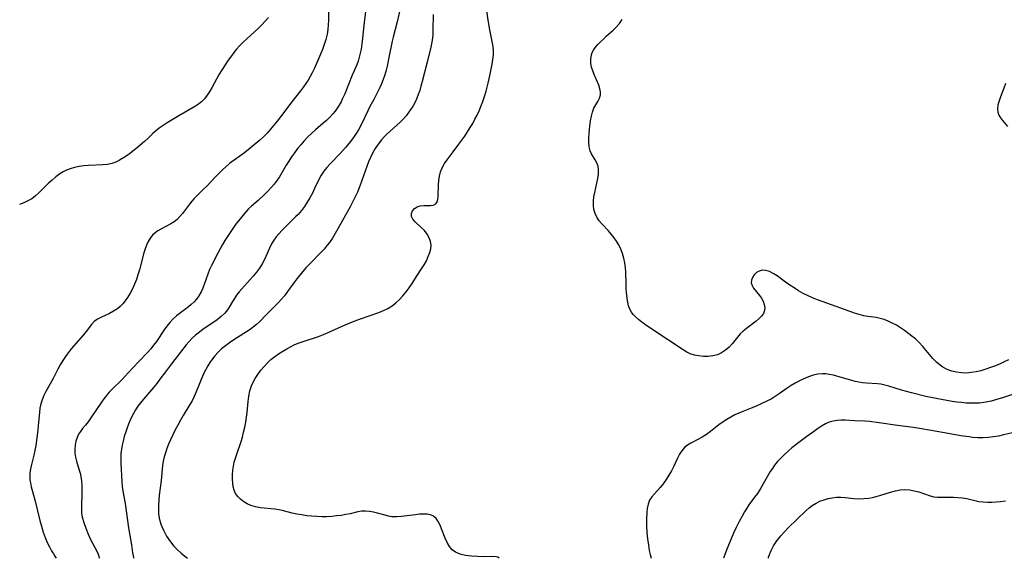
# Model space of a CAD drawing. Extents: x 1572898 to 1581100, y 2805615 to 2813817.
# Drawn here: x 1575216 to 1575564, y 2805615 to 2805806 of the extents above; entities that cross this region are included whole.
import ezdxf

# ---------------------------------------------------------------- set-up
doc = ezdxf.new("R2010")
doc.units = 0

msp = doc.modelspace()

# ---------------------------------------------------------------- linework, layer by layer
at = {"layer": 'WIL_022_Contours', "color": 0}
for points in [[(1575228.44, 2805615, 158), (1575228.44, 2805615, 158)], [(1575243.57, 2805615, 160), (1575243.57, 2805615, 160)], [(1575255.97, 2805615, 162), (1575255.97, 2805615, 162)], [(1575274.96, 2805615, 164), (1575274.96, 2805615, 164)], [(1575385.22, 2805615, 166), (1575385.22, 2805615, 166)], [(1575439.03, 2805615, 166), (1575439.03, 2805615, 166)], [(1575464.6, 2805615, 164), (1575464.6, 2805615, 164)], [(1575480.56, 2805615, 162), (1575480.56, 2805615, 162)]]:
    msp.add_polyline3d(points, dxfattribs=at)
at = {"layer": 'WIL_031_Contours', "color": 0}
for points in [[(1575324.85, 2805812.07, 158), (1575324.83, 2805805.46, 158), (1575324.75, 2805803.83, 158), (1575324.59, 2805802.13, 158), (1575324.31, 2805800.45, 158), (1575323.86, 2805798.64, 158), (1575323.3, 2805796.85, 158), (1575322.66, 2805795.08, 158), (1575321.32, 2805791.74, 158), (1575320.6, 2805790.08, 158), (1575319.83, 2805788.45, 158), (1575319.02, 2805786.85, 158), (1575318.31, 2805785.55, 158), (1575317.56, 2805784.27, 158), (1575316.78, 2805783.03, 158), (1575315.95, 2805781.82, 158), (1575314.91, 2805780.41, 158), (1575311.8, 2805776.58, 158), (1575307.81, 2805771.23, 158), (1575306.68, 2805769.75, 158), (1575305.51, 2805768.3, 158), (1575304.31, 2805766.87, 158), (1575303.07, 2805765.49, 158), (1575301.77, 2805764.17, 158), (1575300.52, 2805763.03, 158), (1575297.75, 2805760.69, 158), (1575295.07, 2805758.56, 158), (1575289.82, 2805754.7, 158), (1575288.52, 2805753.61, 158), (1575287.26, 2805752.46, 158), (1575284.84, 2805750.04, 158), (1575281.6, 2805746.65, 158), (1575280.56, 2805745.61, 158), (1575278.31, 2805743.45, 158), (1575277.24, 2805742.34, 158), (1575276.41, 2805741.38, 158), (1575275.62, 2805740.38, 158), (1575273.08, 2805737.01, 158), (1575272.17, 2805735.92, 158), (1575271.21, 2805734.93, 158), (1575270.19, 2805734.08, 158), (1575269.05, 2805733.37, 158), (1575265.51, 2805731.52, 158), (1575264.43, 2805730.88, 158), (1575263.42, 2805730.17, 158), (1575262.51, 2805729.34, 158), (1575261.68, 2805728.3, 158), (1575260.98, 2805727.13, 158), (1575260.38, 2805725.86, 158), (1575259.87, 2805724.5, 158), (1575259.42, 2805723.08, 158), (1575257.89, 2805717.1, 158), (1575257.37, 2805715.36, 158), (1575256.8, 2805713.64, 158), (1575256.17, 2805711.97, 158), (1575255.46, 2805710.35, 158), (1575254.65, 2805708.82, 158), (1575253.66, 2805707.29, 158), (1575252.85, 2805706.17, 158), (1575251.99, 2805705.11, 158), (1575251.07, 2805704.14, 158), (1575250.08, 2805703.29, 158), (1575248.74, 2805702.42, 158), (1575247.31, 2805701.69, 158), (1575244.43, 2805700.38, 158), (1575243.08, 2805699.66, 158), (1575241.89, 2805698.8, 158), (1575240.87, 2805697.74, 158), (1575239.03, 2805695.26, 158), (1575238.07, 2805694.06, 158), (1575233.72, 2805689.09, 158), (1575232.65, 2805687.75, 158), (1575231.66, 2805686.39, 158), (1575230.74, 2805684.98, 158), (1575229.87, 2805683.53, 158), (1575229, 2805681.93, 158), (1575227.32, 2805678.69, 158), (1575224.79, 2805674.01, 158), (1575224.09, 2805672.58, 158), (1575223.48, 2805671.12, 158), (1575222.99, 2805669.64, 158), (1575222.68, 2805668.17, 158), (1575222.47, 2805666.66, 158), (1575222.09, 2805662.05, 158), (1575221.91, 2805660.4, 158), (1575221.19, 2805654.96, 158), (1575220.86, 2805653.1, 158), (1575220.49, 2805651.45, 158), (1575219.67, 2805648.22, 158), (1575219.32, 2805646.64, 158), (1575219.09, 2805645.09, 158), (1575219.05, 2805643.56, 158), (1575219.13, 2805642.63, 158), (1575219.29, 2805641.7, 158), (1575219.6, 2805640.29, 158), (1575220.82, 2805635.73, 158), (1575222.64, 2805628.39, 158), (1575223.19, 2805626.33, 158), (1575223.82, 2805624.25, 158), (1575224.5, 2805622.4, 158), (1575225.26, 2805620.64, 158), (1575226.03, 2805619.04, 158), (1575226.78, 2805617.65, 158), (1575227.42, 2805616.54, 158), (1575227.94, 2805615.7, 158), (1575228.44, 2805615, 158)], [(1575350.33, 2805810.05, 162), (1575349.08, 2805804.82, 162), (1575347.65, 2805799.47, 162), (1575347.32, 2805798.04, 162), (1575346.19, 2805792.22, 162), (1575345.53, 2805789.23, 162), (1575345.17, 2805787.77, 162), (1575344.71, 2805786.09, 162), (1575344.2, 2805784.46, 162), (1575343.59, 2805782.92, 162), (1575342.94, 2805781.59, 162), (1575340.82, 2805777.34, 162), (1575339.49, 2805774.94, 162), (1575338.73, 2805773.43, 162), (1575336.49, 2805768.68, 162), (1575335.4, 2805766.68, 162), (1575334.38, 2805765.05, 162), (1575333.28, 2805763.46, 162), (1575332.11, 2805761.91, 162), (1575330.87, 2805760.41, 162), (1575328.9, 2805758.27, 162), (1575325.41, 2805754.65, 162), (1575324.24, 2805753.34, 162), (1575323.15, 2805751.99, 162), (1575322.19, 2805750.57, 162), (1575321.36, 2805749.05, 162), (1575319.9, 2805745.87, 162), (1575319.1, 2805744.23, 162), (1575318.23, 2805742.62, 162), (1575317.3, 2805741.05, 162), (1575316.3, 2805739.52, 162), (1575315.22, 2805738.07, 162), (1575314.04, 2805736.7, 162), (1575313.17, 2805735.82, 162), (1575309.68, 2805732.48, 162), (1575308.42, 2805731.19, 162), (1575307.23, 2805729.87, 162), (1575306.29, 2805728.73, 162), (1575305.44, 2805727.54, 162), (1575304.68, 2805726.31, 162), (1575303.92, 2805724.76, 162), (1575302.66, 2805721.83, 162), (1575302.04, 2805720.51, 162), (1575301.35, 2805719.23, 162), (1575300.38, 2805717.7, 162), (1575299.29, 2805716.24, 162), (1575298.13, 2805714.83, 162), (1575297.12, 2805713.68, 162), (1575294.08, 2805710.35, 162), (1575293.14, 2805709.26, 162), (1575292.28, 2805708.14, 162), (1575291.51, 2805707, 162), (1575290.81, 2805705.85, 162), (1575289.66, 2805703.83, 162), (1575289.11, 2805702.98, 162), (1575288.06, 2805701.71, 162), (1575286.82, 2805700.53, 162), (1575285.43, 2805699.42, 162), (1575284.24, 2805698.56, 162), (1575280.49, 2805696.05, 162), (1575279.1, 2805695.06, 162), (1575277.76, 2805693.99, 162), (1575276.61, 2805692.91, 162), (1575275.52, 2805691.75, 162), (1575274.47, 2805690.53, 162), (1575272.37, 2805687.94, 162), (1575269.18, 2805683.84, 162), (1575267.06, 2805681.04, 162), (1575265.13, 2805678.37, 162), (1575264, 2805676.88, 162), (1575262.82, 2805675.41, 162), (1575259.32, 2805671.33, 162), (1575258.22, 2805669.98, 162), (1575257.34, 2805668.79, 162), (1575256.52, 2805667.55, 162), (1575255.76, 2805666.27, 162), (1575254.97, 2805664.71, 162), (1575254.26, 2805663.11, 162), (1575253.62, 2805661.48, 162), (1575253.04, 2805659.82, 162), (1575252.53, 2805658.15, 162), (1575252.08, 2805656.47, 162), (1575251.75, 2805655.04, 162), (1575251.5, 2805653.6, 162), (1575251.34, 2805652.15, 162), (1575251.29, 2805650.39, 162), (1575251.35, 2805648.63, 162), (1575251.68, 2805642.01, 162), (1575251.81, 2805640.41, 162), (1575252.01, 2805638.82, 162), (1575252.8, 2805634.4, 162), (1575254.07, 2805625.81, 162), (1575255.05, 2805619.79, 162), (1575255.47, 2805616.93, 162), (1575255.64, 2805615.92, 162), (1575255.8, 2805615.26, 162), (1575255.97, 2805615, 162)], [(1575385.22, 2805615, 166), (1575385.15, 2805615.22, 166), (1575384.79, 2805615.41, 166), (1575384.17, 2805615.56, 166), (1575382.98, 2805615.62, 166), (1575379.56, 2805615.56, 166), (1575377.52, 2805615.61, 166), (1575375.39, 2805615.76, 166), (1575373.32, 2805616.05, 166), (1575371.42, 2805616.5, 166), (1575369.82, 2805617.13, 166), (1575368.62, 2805617.99, 166), (1575367.62, 2805619.19, 166), (1575366.8, 2805620.62, 166), (1575366.1, 2805622.18, 166), (1575364.86, 2805625.39, 166), (1575364.29, 2805626.76, 166), (1575363.66, 2805628, 166), (1575362.91, 2805629.06, 166), (1575362, 2805629.87, 166), (1575360.96, 2805630.34, 166), (1575359.75, 2805630.57, 166), (1575358.44, 2805630.64, 166), (1575357.04, 2805630.58, 166), (1575355.59, 2805630.43, 166), (1575350.66, 2805629.76, 166), (1575348.95, 2805629.65, 166), (1575347.28, 2805629.72, 166), (1575346.07, 2805629.92, 166), (1575344.87, 2805630.21, 166), (1575342.21, 2805630.95, 166), (1575340.74, 2805631.31, 166), (1575339.3, 2805631.59, 166), (1575337.87, 2805631.74, 166), (1575336.5, 2805631.7, 166), (1575335.23, 2805631.47, 166), (1575332.47, 2805630.78, 166), (1575330.94, 2805630.46, 166), (1575329.33, 2805630.19, 166), (1575327.68, 2805629.98, 166), (1575325.98, 2805629.81, 166), (1575324.27, 2805629.71, 166), (1575322.53, 2805629.69, 166), (1575320.7, 2805629.75, 166), (1575318.86, 2805629.89, 166), (1575317.1, 2805630.08, 166), (1575315.35, 2805630.33, 166), (1575313.62, 2805630.63, 166), (1575311.93, 2805631, 166), (1575308.9, 2805631.79, 166), (1575307.38, 2805632.13, 166), (1575305.79, 2805632.38, 166), (1575300.76, 2805632.9, 166), (1575299, 2805633.19, 166), (1575297.33, 2805633.67, 166), (1575296.01, 2805634.26, 166), (1575294.79, 2805635.01, 166), (1575293.68, 2805635.89, 166), (1575292.72, 2805636.87, 166), (1575291.94, 2805637.96, 166), (1575291.37, 2805639.14, 166), (1575291.05, 2805640.32, 166), (1575290.89, 2805641.58, 166), (1575290.79, 2805643.06, 166), (1575290.79, 2805644.6, 166), (1575290.91, 2805646.18, 166), (1575291.14, 2805647.58, 166), (1575291.47, 2805649, 166), (1575291.87, 2805650.43, 166), (1575292.32, 2805651.86, 166), (1575293.85, 2805656.36, 166), (1575294.32, 2805657.89, 166), (1575294.78, 2805659.62, 166), (1575295.16, 2805661.37, 166), (1575295.49, 2805663.13, 166), (1575295.76, 2805664.9, 166), (1575295.99, 2805666.66, 166), (1575296.39, 2805670.54, 166), (1575296.64, 2805672.43, 166), (1575297, 2805674.26, 166), (1575297.54, 2805676.01, 166), (1575298.13, 2805677.32, 166), (1575298.84, 2805678.58, 166), (1575299.82, 2805680.09, 166), (1575300.91, 2805681.55, 166), (1575302.01, 2805682.88, 166), (1575303.18, 2805684.16, 166), (1575304.45, 2805685.34, 166), (1575305.77, 2805686.4, 166), (1575307.17, 2805687.38, 166), (1575308.62, 2805688.3, 166), (1575310.11, 2805689.16, 166), (1575311.39, 2805689.87, 166), (1575312.7, 2805690.52, 166), (1575314.03, 2805691.12, 166), (1575315.8, 2805691.79, 166), (1575321.22, 2805693.53, 166), (1575323.01, 2805694.17, 166), (1575324.68, 2805694.86, 166), (1575329.63, 2805697.16, 166), (1575332.71, 2805698.47, 166), (1575335.84, 2805699.67, 166), (1575342.6, 2805702.03, 166), (1575344.26, 2805702.7, 166), (1575345.85, 2805703.47, 166), (1575347.34, 2805704.38, 166), (1575348.69, 2805705.44, 166), (1575349.95, 2805706.64, 166), (1575351.13, 2805707.95, 166), (1575352.25, 2805709.34, 166), (1575353.33, 2805710.78, 166), (1575354.38, 2805712.27, 166), (1575356.01, 2805714.71, 166), (1575357.74, 2805717.41, 166), (1575358.63, 2805718.87, 166), (1575359.44, 2805720.33, 166), (1575360.14, 2805721.78, 166), (1575360.68, 2805723.22, 166), (1575360.99, 2805724.54, 166), (1575361.1, 2805725.83, 166), (1575360.96, 2805727.09, 166), (1575360.47, 2805728.48, 166), (1575359.69, 2805729.78, 166), (1575358.73, 2805731, 166), (1575357.66, 2805732.13, 166), (1575355.51, 2805734.13, 166), (1575354.69, 2805735.07, 166), (1575354.2, 2805736.01, 166), (1575354.18, 2805737, 166), (1575354.56, 2805737.95, 166), (1575355.27, 2805738.78, 166), (1575356.21, 2805739.39, 166), (1575357.31, 2805739.77, 166), (1575358.54, 2805739.92, 166), (1575360.97, 2805739.92, 166), (1575362, 2805740.04, 166), (1575362.8, 2805740.44, 166), (1575363.24, 2805741.11, 166), (1575363.5, 2805742.03, 166), (1575363.62, 2805743.16, 166), (1575363.75, 2805747.23, 166), (1575363.89, 2805748.75, 166), (1575364.13, 2805750.28, 166), (1575364.51, 2805751.79, 166), (1575365.07, 2805753.23, 166), (1575365.88, 2805754.68, 166), (1575366.86, 2805756.08, 166), (1575368.95, 2805758.81, 166), (1575371, 2805761.58, 166), (1575373.02, 2805764.46, 166), (1575374, 2805765.92, 166), (1575374.95, 2805767.42, 166), (1575375.86, 2805768.93, 166), (1575376.66, 2805770.38, 166), (1575377.41, 2805771.86, 166), (1575378.12, 2805773.36, 166), (1575378.77, 2805774.88, 166), (1575379.45, 2805776.66, 166), (1575380.06, 2805778.47, 166), (1575380.6, 2805780.29, 166), (1575381.34, 2805783.21, 166), (1575382.07, 2805786.4, 166), (1575382.44, 2805788.13, 166), (1575382.77, 2805789.85, 166), (1575383.02, 2805791.55, 166), (1575383.17, 2805793.25, 166), (1575383.16, 2805794.94, 166), (1575382.97, 2805796.73, 166), (1575382.64, 2805798.52, 166), (1575381.92, 2805802.01, 166), (1575381.33, 2805805.44, 166), (1575380.86, 2805808.92, 166)], [(1575303.54, 2805806.39, 156), (1575302.44, 2805805.06, 156), (1575301.21, 2805803.76, 156), (1575299.91, 2805802.51, 156), (1575295.87, 2805798.87, 156), (1575294.55, 2805797.63, 156), (1575293.29, 2805796.33, 156), (1575292.3, 2805795.2, 156), (1575291.35, 2805794.03, 156), (1575290.44, 2805792.83, 156), (1575289.3, 2805791.26, 156), (1575288.2, 2805789.65, 156), (1575287.14, 2805788.03, 156), (1575286.15, 2805786.38, 156), (1575283.63, 2805781.76, 156), (1575282.79, 2805780.3, 156), (1575281.9, 2805778.91, 156), (1575280.93, 2805777.64, 156), (1575279.84, 2805776.53, 156), (1575278.81, 2805775.75, 156), (1575277.69, 2805775.06, 156), (1575271.8, 2805771.62, 156), (1575267.71, 2805769.16, 156), (1575266.26, 2805768.22, 156), (1575264.88, 2805767.23, 156), (1575263.57, 2805766.17, 156), (1575262.65, 2805765.31, 156), (1575260.86, 2805763.54, 156), (1575259.72, 2805762.5, 156), (1575257.32, 2805760.5, 156), (1575254.81, 2805758.54, 156), (1575253.53, 2805757.59, 156), (1575252.22, 2805756.7, 156), (1575250.89, 2805755.9, 156), (1575249.52, 2805755.22, 156), (1575248.11, 2805754.72, 156), (1575246.53, 2805754.39, 156), (1575244.91, 2805754.23, 156), (1575239.87, 2805754.03, 156), (1575238.21, 2805753.9, 156), (1575236.55, 2805753.68, 156), (1575234.92, 2805753.35, 156), (1575233.34, 2805752.88, 156), (1575232.11, 2805752.38, 156), (1575230.92, 2805751.77, 156), (1575229.77, 2805751.07, 156), (1575228.32, 2805750.03, 156), (1575226.95, 2805748.89, 156), (1575225.76, 2805747.77, 156), (1575222.29, 2805744.3, 156), (1575221.08, 2805743.24, 156), (1575219.79, 2805742.28, 156), (1575218.42, 2805741.47, 156), (1575216.97, 2805740.78, 156), (1575215.47, 2805740.19, 156)], [(1575337.89, 2805808.54, 160), (1575337.4, 2805804.61, 160), (1575336.86, 2805799.07, 160), (1575336.62, 2805797.13, 160), (1575336.32, 2805795.22, 160), (1575336.03, 2805793.79, 160), (1575335.67, 2805792.37, 160), (1575335.26, 2805790.99, 160), (1575334.78, 2805789.65, 160), (1575333.21, 2805785.95, 160), (1575330.54, 2805779.33, 160), (1575329.82, 2805777.7, 160), (1575329.24, 2805776.52, 160), (1575328.62, 2805775.36, 160), (1575327.93, 2805774.26, 160), (1575327.19, 2805773.26, 160), (1575326.39, 2805772.31, 160), (1575325.27, 2805771.12, 160), (1575324.08, 2805769.99, 160), (1575322.84, 2805768.92, 160), (1575320.16, 2805766.67, 160), (1575318.75, 2805765.4, 160), (1575317.39, 2805764.06, 160), (1575316.17, 2805762.75, 160), (1575315, 2805761.39, 160), (1575313.88, 2805759.99, 160), (1575312.79, 2805758.56, 160), (1575311.75, 2805757.09, 160), (1575310.76, 2805755.6, 160), (1575309.81, 2805754.09, 160), (1575307.47, 2805750.07, 160), (1575306.62, 2805748.78, 160), (1575305.63, 2805747.46, 160), (1575304.56, 2805746.21, 160), (1575303.43, 2805745, 160), (1575302.26, 2805743.85, 160), (1575299.87, 2805741.67, 160), (1575297.57, 2805739.68, 160), (1575296.53, 2805738.7, 160), (1575295.65, 2805737.72, 160), (1575294.02, 2805735.68, 160), (1575291.93, 2805733.16, 160), (1575291.18, 2805732.09, 160), (1575288.12, 2805727.47, 160), (1575287.24, 2805726.01, 160), (1575285.59, 2805722.97, 160), (1575283.34, 2805718.58, 160), (1575282.71, 2805717.24, 160), (1575282.06, 2805715.61, 160), (1575280.92, 2805712.29, 160), (1575280.32, 2805710.66, 160), (1575279.7, 2805709.26, 160), (1575278.97, 2805707.94, 160), (1575278.11, 2805706.72, 160), (1575277.23, 2805705.75, 160), (1575276.25, 2805704.85, 160), (1575275.2, 2805703.99, 160), (1575272.38, 2805701.88, 160), (1575270.99, 2805700.78, 160), (1575269.67, 2805699.59, 160), (1575268.6, 2805698.42, 160), (1575267.61, 2805697.16, 160), (1575266.66, 2805695.84, 160), (1575263.87, 2805691.76, 160), (1575262.9, 2805690.44, 160), (1575261.87, 2805689.17, 160), (1575260.74, 2805687.89, 160), (1575257.52, 2805684.52, 160), (1575254.07, 2805680.72, 160), (1575252.74, 2805679.3, 160), (1575251.63, 2805678.19, 160), (1575248.24, 2805674.91, 160), (1575247.13, 2805673.75, 160), (1575246.18, 2805672.61, 160), (1575245.28, 2805671.43, 160), (1575244.42, 2805670.21, 160), (1575240.63, 2805664.66, 160), (1575239.69, 2805663.36, 160), (1575238.74, 2805662.15, 160), (1575237.73, 2805660.92, 160), (1575236.98, 2805659.93, 160), (1575236.33, 2805658.88, 160), (1575235.79, 2805657.77, 160), (1575235.36, 2805656.44, 160), (1575235.11, 2805655.05, 160), (1575235.02, 2805653.64, 160), (1575235.08, 2805652.22, 160), (1575235.3, 2805650.83, 160), (1575235.67, 2805649.41, 160), (1575236.6, 2805646.24, 160), (1575236.88, 2805645.13, 160), (1575237.12, 2805644, 160), (1575237.35, 2805642.38, 160), (1575237.46, 2805640.72, 160), (1575237.49, 2805639.03, 160), (1575237.36, 2805632.55, 160), (1575237.43, 2805631.14, 160), (1575237.65, 2805629.6, 160), (1575238.15, 2805627.63, 160), (1575238.86, 2805625.61, 160), (1575239.71, 2805623.6, 160), (1575240.62, 2805621.67, 160), (1575242.78, 2805617.48, 160), (1575243.23, 2805616.52, 160), (1575243.51, 2805615.74, 160), (1575243.63, 2805615.21, 160), (1575243.57, 2805615, 160)], [(1575361.88, 2805807.41, 164), (1575361.77, 2805802.03, 164), (1575361.69, 2805800.19, 164), (1575361.51, 2805798.38, 164), (1575361.32, 2805797.14, 164), (1575361.07, 2805795.92, 164), (1575359.68, 2805790.6, 164), (1575357.97, 2805783.7, 164), (1575357.55, 2805782.15, 164), (1575357.08, 2805780.61, 164), (1575356.59, 2805779.21, 164), (1575356.04, 2805777.83, 164), (1575355.43, 2805776.49, 164), (1575354.75, 2805775.19, 164), (1575353.99, 2805773.95, 164), (1575353.15, 2805772.76, 164), (1575352.26, 2805771.62, 164), (1575351.3, 2805770.53, 164), (1575350.2, 2805769.39, 164), (1575349.04, 2805768.31, 164), (1575346.59, 2805766.21, 164), (1575345.4, 2805765.13, 164), (1575344.46, 2805764.14, 164), (1575343.56, 2805763.1, 164), (1575342.42, 2805761.61, 164), (1575341.37, 2805760.05, 164), (1575340.42, 2805758.41, 164), (1575339.67, 2805756.87, 164), (1575338.99, 2805755.28, 164), (1575337.78, 2805752.02, 164), (1575336.04, 2805747.09, 164), (1575335.07, 2805744.61, 164), (1575334.53, 2805743.4, 164), (1575333.91, 2805742.17, 164), (1575332.42, 2805739.41, 164), (1575328.15, 2805731.63, 164), (1575327.19, 2805729.97, 164), (1575326.2, 2805728.35, 164), (1575325.14, 2805726.78, 164), (1575324.39, 2805725.79, 164), (1575323.24, 2805724.43, 164), (1575322.03, 2805723.13, 164), (1575318.27, 2805719.3, 164), (1575316.94, 2805717.87, 164), (1575315.65, 2805716.41, 164), (1575313.56, 2805713.86, 164), (1575312.56, 2805712.55, 164), (1575310.33, 2805709.45, 164), (1575309.18, 2805707.95, 164), (1575308.15, 2805706.73, 164), (1575307.08, 2805705.55, 164), (1575305.99, 2805704.41, 164), (1575302.79, 2805701.18, 164), (1575300.41, 2805698.69, 164), (1575299.37, 2805697.77, 164), (1575298.25, 2805696.89, 164), (1575297.05, 2805696.03, 164), (1575291.35, 2805692.31, 164), (1575289.82, 2805691.29, 164), (1575288.34, 2805690.23, 164), (1575286.94, 2805689.08, 164), (1575285.74, 2805687.93, 164), (1575284.62, 2805686.69, 164), (1575283.7, 2805685.54, 164), (1575282.84, 2805684.34, 164), (1575282.05, 2805683.09, 164), (1575281.34, 2805681.79, 164), (1575280.62, 2805680.26, 164), (1575278, 2805673.89, 164), (1575277.29, 2805672.31, 164), (1575276.52, 2805670.76, 164), (1575275.77, 2805669.44, 164), (1575273.38, 2805665.52, 164), (1575272.41, 2805663.85, 164), (1575271.47, 2805662.14, 164), (1575270.57, 2805660.42, 164), (1575269.71, 2805658.68, 164), (1575268.89, 2805656.92, 164), (1575268.22, 2805655.41, 164), (1575267.61, 2805653.89, 164), (1575267.06, 2805652.35, 164), (1575266.62, 2805650.86, 164), (1575266.28, 2805649.36, 164), (1575266.03, 2805647.85, 164), (1575265.56, 2805642.59, 164), (1575264.9, 2805637.37, 164), (1575264.71, 2805635.62, 164), (1575264.6, 2805633.86, 164), (1575264.59, 2805632.31, 164), (1575264.67, 2805630.77, 164), (1575264.91, 2805629.15, 164), (1575265.5, 2805627.08, 164), (1575266.38, 2805624.94, 164), (1575267.52, 2805622.83, 164), (1575268.85, 2805620.86, 164), (1575270.12, 2805619.32, 164), (1575271.41, 2805617.97, 164), (1575272.62, 2805616.85, 164), (1575273.9, 2805615.79, 164), (1575274.96, 2805615, 164)], [(1575565.47, 2805685.28, 168), (1575564.01, 2805684.55, 168), (1575562.53, 2805683.87, 168), (1575560.86, 2805683.17, 168), (1575559.17, 2805682.52, 168), (1575557.47, 2805681.92, 168), (1575555.75, 2805681.41, 168), (1575554.04, 2805680.99, 168), (1575552.31, 2805680.71, 168), (1575550.6, 2805680.58, 168), (1575548.9, 2805680.63, 168), (1575547.13, 2805680.85, 168), (1575545.42, 2805681.26, 168), (1575543.78, 2805681.85, 168), (1575542.24, 2805682.65, 168), (1575541.31, 2805683.31, 168), (1575539.99, 2805684.46, 168), (1575538.77, 2805685.75, 168), (1575535.16, 2805689.99, 168), (1575533.89, 2805691.37, 168), (1575532.54, 2805692.66, 168), (1575531.32, 2805693.66, 168), (1575528.68, 2805695.61, 168), (1575527.27, 2805696.56, 168), (1575525.84, 2805697.46, 168), (1575524.38, 2805698.28, 168), (1575522.88, 2805698.98, 168), (1575521.5, 2805699.49, 168), (1575520.11, 2805699.89, 168), (1575518.7, 2805700.19, 168), (1575515.73, 2805700.6, 168), (1575514.24, 2805700.85, 168), (1575512.64, 2805701.24, 168), (1575511.04, 2805701.75, 168), (1575506.18, 2805703.55, 168), (1575499.51, 2805705.88, 168), (1575497.84, 2805706.5, 168), (1575496.18, 2805707.16, 168), (1575494.56, 2805707.88, 168), (1575492.87, 2805708.74, 168), (1575491.22, 2805709.68, 168), (1575489.61, 2805710.67, 168), (1575488.05, 2805711.69, 168), (1575486.56, 2805712.74, 168), (1575483.58, 2805714.93, 168), (1575482.21, 2805715.79, 168), (1575480.85, 2805716.46, 168), (1575479.53, 2805716.88, 168), (1575478.27, 2805716.96, 168), (1575477.21, 2805716.68, 168), (1575476.26, 2805716.11, 168), (1575475.47, 2805715.34, 168), (1575474.87, 2805714.43, 168), (1575474.51, 2805713.45, 168), (1575474.47, 2805712.44, 168), (1575474.76, 2805711.53, 168), (1575475.29, 2805710.64, 168), (1575477.37, 2805708.07, 168), (1575478.05, 2805707.04, 168), (1575478.62, 2805705.95, 168), (1575479.02, 2805704.83, 168), (1575479.21, 2805703.72, 168), (1575479.13, 2805702.65, 168), (1575478.74, 2805701.66, 168), (1575478.08, 2805700.72, 168), (1575477.23, 2805699.83, 168), (1575476.24, 2805698.97, 168), (1575472.74, 2805696.37, 168), (1575471.6, 2805695.43, 168), (1575470.54, 2805694.43, 168), (1575469.57, 2805693.27, 168), (1575467.7, 2805690.87, 168), (1575466.57, 2805689.68, 168), (1575465.3, 2805688.61, 168), (1575463.92, 2805687.71, 168), (1575462.44, 2805687.03, 168), (1575460.86, 2805686.62, 168), (1575459.22, 2805686.44, 168), (1575457.54, 2805686.45, 168), (1575455.86, 2805686.62, 168), (1575454.32, 2805686.93, 168), (1575452.84, 2805687.41, 168), (1575451.59, 2805688.01, 168), (1575450.37, 2805688.73, 168), (1575439.66, 2805695.85, 168), (1575436.99, 2805697.67, 168), (1575435.72, 2805698.6, 168), (1575434.53, 2805699.53, 168), (1575433.44, 2805700.49, 168), (1575432.69, 2805701.26, 168), (1575432.05, 2805702.1, 168), (1575431.47, 2805703.17, 168), (1575431.04, 2805704.34, 168), (1575430.72, 2805705.6, 168), (1575430.5, 2805706.91, 168), (1575430.28, 2805709.02, 168), (1575430.18, 2805710.52, 168), (1575430.12, 2805712.03, 168), (1575430.02, 2805716.41, 168), (1575429.93, 2805717.83, 168), (1575429.7, 2805719.53, 168), (1575429.35, 2805721.2, 168), (1575428.88, 2805722.84, 168), (1575428.28, 2805724.43, 168), (1575427.54, 2805725.95, 168), (1575426.77, 2805727.24, 168), (1575425.91, 2805728.47, 168), (1575424.97, 2805729.63, 168), (1575423.86, 2805730.87, 168), (1575421.65, 2805733.26, 168), (1575420.64, 2805734.46, 168), (1575419.78, 2805735.7, 168), (1575419.14, 2805737.02, 168), (1575418.76, 2805738.4, 168), (1575418.61, 2805739.87, 168), (1575418.63, 2805741.38, 168), (1575418.78, 2805742.92, 168), (1575419.03, 2805744.47, 168), (1575420.1, 2805749.44, 168), (1575420.34, 2805751, 168), (1575420.41, 2805752.48, 168), (1575420.23, 2805753.84, 168), (1575419.8, 2805754.96, 168), (1575419.2, 2805756.01, 168), (1575417.89, 2805758.1, 168), (1575417.37, 2805759.24, 168), (1575417.03, 2805760.62, 168), (1575416.9, 2805762.11, 168), (1575416.92, 2805763.68, 168), (1575417.03, 2805765.3, 168), (1575417.21, 2805766.94, 168), (1575417.58, 2805769.88, 168), (1575417.86, 2805771.44, 168), (1575418.23, 2805772.92, 168), (1575418.74, 2805774.28, 168), (1575419.43, 2805775.55, 168), (1575420.16, 2805776.71, 168), (1575420.78, 2805777.83, 168), (1575421.13, 2805779, 168), (1575421.12, 2805780.07, 168), (1575420.87, 2805781.21, 168), (1575420.46, 2805782.41, 168), (1575418.81, 2805786.25, 168), (1575418.33, 2805787.55, 168), (1575417.95, 2805788.85, 168), (1575417.7, 2805790.16, 168), (1575417.62, 2805791.68, 168), (1575417.85, 2805793.14, 168), (1575418.18, 2805794.04, 168), (1575418.65, 2805794.89, 168), (1575419.36, 2805795.87, 168), (1575420.18, 2805796.83, 168), (1575421.11, 2805797.81, 168), (1575422.1, 2805798.78, 168), (1575423.13, 2805799.75, 168), (1575425.59, 2805801.94, 168), (1575426.76, 2805803.09, 168), (1575427.83, 2805804.32, 168), (1575428.76, 2805805.7, 168)], [(1575564.45, 2805783.01, 168), (1575563.88, 2805781.43, 168), (1575562.69, 2805778.37, 168), (1575562.16, 2805776.9, 168), (1575561.77, 2805775.48, 168), (1575561.59, 2805774.13, 168), (1575561.7, 2805772.87, 168), (1575562.07, 2805771.86, 168), (1575562.65, 2805770.9, 168), (1575563.38, 2805769.95, 168), (1575565.14, 2805767.85, 168)], [(1575568.29, 2805673.46, 166), (1575563.72, 2805671.9, 166), (1575560.59, 2805670.93, 166), (1575559.41, 2805670.62, 166), (1575558.22, 2805670.35, 166), (1575556.74, 2805670.11, 166), (1575555.24, 2805669.95, 166), (1575553.73, 2805669.88, 166), (1575552.21, 2805669.88, 166), (1575550.55, 2805669.95, 166), (1575548.88, 2805670.1, 166), (1575547.21, 2805670.29, 166), (1575545.54, 2805670.53, 166), (1575541.73, 2805671.18, 166), (1575539.84, 2805671.54, 166), (1575536.24, 2805672.31, 166), (1575531.18, 2805673.53, 166), (1575527.62, 2805674.48, 166), (1575523.09, 2805675.89, 166), (1575521.71, 2805676.28, 166), (1575520.33, 2805676.58, 166), (1575519.1, 2805676.74, 166), (1575515.19, 2805677, 166), (1575513.87, 2805677.14, 166), (1575512.55, 2805677.34, 166), (1575511.23, 2805677.61, 166), (1575509.68, 2805677.99, 166), (1575505.09, 2805679.35, 166), (1575503.58, 2805679.76, 166), (1575502.08, 2805680.09, 166), (1575500.87, 2805680.26, 166), (1575499.65, 2805680.32, 166), (1575498, 2805680.16, 166), (1575496.36, 2805679.78, 166), (1575494.73, 2805679.22, 166), (1575493.1, 2805678.54, 166), (1575491.49, 2805677.77, 166), (1575490.02, 2805676.98, 166), (1575488.57, 2805676.12, 166), (1575487.13, 2805675.16, 166), (1575484.32, 2805673.18, 166), (1575482.91, 2805672.23, 166), (1575481.48, 2805671.36, 166), (1575480.2, 2805670.7, 166), (1575475.95, 2805668.7, 166), (1575474.46, 2805668.08, 166), (1575471.48, 2805667, 166), (1575470.04, 2805666.4, 166), (1575468.62, 2805665.72, 166), (1575467.22, 2805664.97, 166), (1575465.84, 2805664.16, 166), (1575464.5, 2805663.29, 166), (1575462.97, 2805662.19, 166), (1575460.02, 2805659.92, 166), (1575458.56, 2805658.84, 166), (1575457.07, 2805657.87, 166), (1575455.72, 2805657.13, 166), (1575453.06, 2805655.78, 166), (1575451.84, 2805655.04, 166), (1575450.76, 2805654.17, 166), (1575449.85, 2805653.08, 166), (1575449.07, 2805651.84, 166), (1575448.38, 2805650.48, 166), (1575447.03, 2805647.58, 166), (1575446.21, 2805645.97, 166), (1575445.31, 2805644.39, 166), (1575444.34, 2805642.85, 166), (1575443.3, 2805641.38, 166), (1575442.2, 2805640.01, 166), (1575440.15, 2805637.79, 166), (1575439.21, 2805636.7, 166), (1575438.45, 2805635.53, 166), (1575437.91, 2805634.21, 166), (1575437.58, 2805632.67, 166), (1575437.43, 2805631.16, 166), (1575437.36, 2805628.97, 166), (1575437.4, 2805626.61, 166), (1575437.54, 2805624.19, 166), (1575437.75, 2805621.84, 166), (1575438.03, 2805619.66, 166), (1575438.34, 2805617.78, 166), (1575438.66, 2805616.29, 166), (1575439.03, 2805615, 166)], [(1575566.96, 2805659.43, 164), (1575563.7, 2805658.66, 164), (1575561.96, 2805658.27, 164), (1575560.22, 2805657.95, 164), (1575558.37, 2805657.74, 164), (1575556.5, 2805657.65, 164), (1575554.63, 2805657.67, 164), (1575552.76, 2805657.8, 164), (1575551.63, 2805657.94, 164), (1575548.6, 2805658.4, 164), (1575542.88, 2805659.39, 164), (1575534.74, 2805660.88, 164), (1575531.84, 2805661.35, 164), (1575526.21, 2805661.97, 164), (1575519.71, 2805662.94, 164), (1575516.32, 2805663.37, 164), (1575514.65, 2805663.5, 164), (1575511.14, 2805663.65, 164), (1575507.67, 2805663.89, 164), (1575506.23, 2805663.92, 164), (1575504.8, 2805663.83, 164), (1575503.41, 2805663.59, 164), (1575502.07, 2805663.16, 164), (1575500.77, 2805662.56, 164), (1575499.33, 2805661.74, 164), (1575497.9, 2805660.81, 164), (1575496.48, 2805659.81, 164), (1575494.11, 2805658.1, 164), (1575491.73, 2805656.34, 164), (1575488.86, 2805654.07, 164), (1575487.47, 2805652.88, 164), (1575486.11, 2805651.66, 164), (1575484.9, 2805650.48, 164), (1575483.76, 2805649.24, 164), (1575482.7, 2805647.94, 164), (1575481.92, 2805646.84, 164), (1575481.19, 2805645.7, 164), (1575477.57, 2805639.49, 164), (1575476.6, 2805637.98, 164), (1575475.63, 2805636.61, 164), (1575473.64, 2805633.89, 164), (1575472.84, 2805632.71, 164), (1575472.02, 2805631.39, 164), (1575471.17, 2805629.89, 164), (1575470.16, 2805627.97, 164), (1575469.16, 2805625.93, 164), (1575468.2, 2805623.87, 164), (1575467.3, 2805621.85, 164), (1575465.82, 2805618.27, 164), (1575464.6, 2805615, 164)], [(1575480.56, 2805615, 162), (1575480.56, 2805615.39, 162), (1575480.85, 2805616.38, 162), (1575481.46, 2805617.73, 162), (1575482.36, 2805619.37, 162), (1575483.54, 2805621.16, 162), (1575484.95, 2805622.99, 162), (1575486.19, 2805624.39, 162), (1575487.5, 2805625.74, 162), (1575493.88, 2805631.88, 162), (1575494.94, 2805632.82, 162), (1575496.05, 2805633.68, 162), (1575497.37, 2805634.49, 162), (1575498.77, 2805635.17, 162), (1575500.23, 2805635.72, 162), (1575501.67, 2805636.14, 162), (1575503.14, 2805636.44, 162), (1575504.62, 2805636.59, 162), (1575506.15, 2805636.59, 162), (1575507.69, 2805636.48, 162), (1575510.81, 2805636.18, 162), (1575512.56, 2805636.1, 162), (1575514.31, 2805636.13, 162), (1575516.04, 2805636.3, 162), (1575517.32, 2805636.53, 162), (1575518.6, 2805636.85, 162), (1575520.33, 2805637.35, 162), (1575523.77, 2805638.43, 162), (1575525.47, 2805638.89, 162), (1575527.16, 2805639.22, 162), (1575528.84, 2805639.35, 162), (1575530.49, 2805639.23, 162), (1575532.12, 2805638.92, 162), (1575533.73, 2805638.47, 162), (1575537.8, 2805637.09, 162), (1575539.05, 2805636.79, 162), (1575540.36, 2805636.63, 162), (1575541.69, 2805636.59, 162), (1575544.43, 2805636.63, 162), (1575546, 2805636.61, 162), (1575547.58, 2805636.53, 162), (1575549.15, 2805636.37, 162), (1575550.71, 2805636.12, 162), (1575553.6, 2805635.44, 162), (1575555.05, 2805635.14, 162), (1575556.53, 2805634.95, 162), (1575558.03, 2805634.87, 162), (1575559.55, 2805634.87, 162), (1575561.09, 2805634.94, 162), (1575562.63, 2805635.08, 162), (1575564.43, 2805635.33, 162)]]:
    msp.add_polyline3d(points, dxfattribs=at)

doc.saveas('drawing.dxf')
